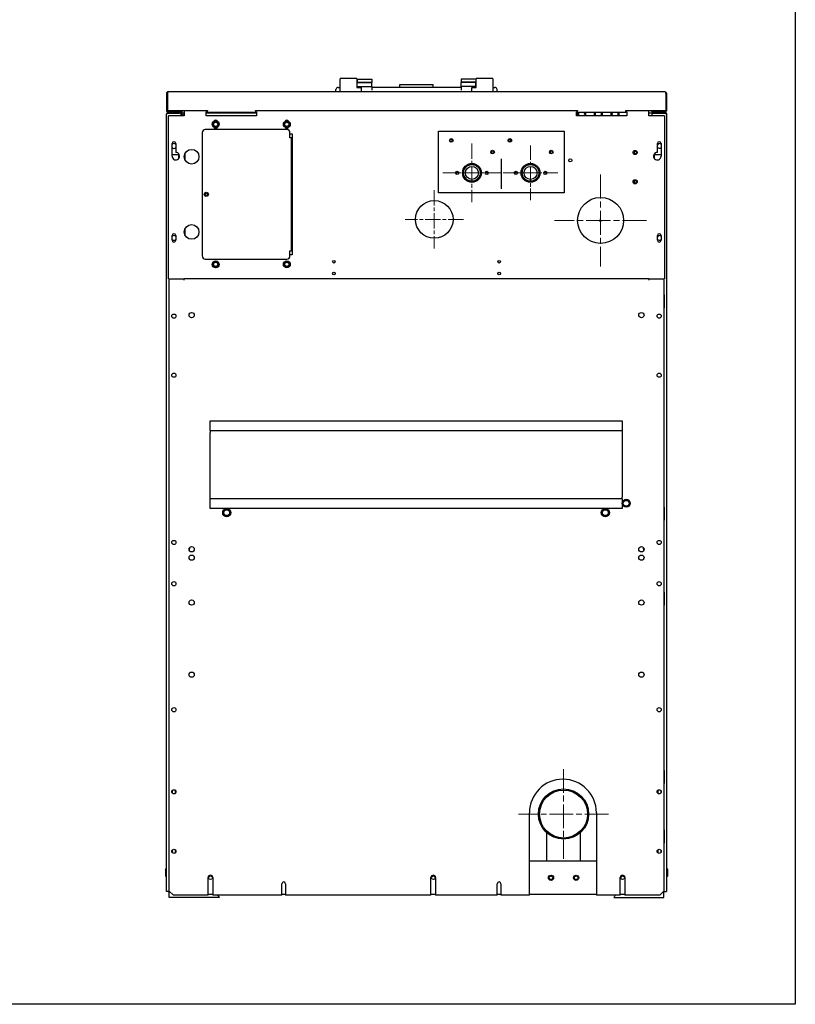
# Model space of a CAD drawing. Units: inches. Extents: x 9 to 163, y -107 to 102.
# Drawn here: x 102 to 149, y -107 to -48 of the extents above; entities that cross this region are included whole.
import ezdxf

# ---------------------------------------------------------------- set-up
doc = ezdxf.new("R2010")
doc.units = ezdxf.units.IN
doc.header["$LTSCALE"] = 10
doc.header["$MEASUREMENT"] = 0
doc.linetypes.add('CHAIN', pattern=[0.7087, 0.4724, -0.0591, 0.1181, -0.0591])
doc.layers.add('Center Mark(Dexter)', color=1, linetype='Continuous', lineweight=20, true_color=0xff0000)
for name, color, linetype, lineweight in [('Sketch Geometry(Dexter)', 7, 'Continuous', 25), ('Sketch Lines(Dexter)', 7, 'Continuous', 20), ('Visible Edges(Dexter)', 7, 'Continuous', 25)]:
    doc.layers.add(name, color=color, linetype=linetype, lineweight=lineweight)

# ---------------------------------------------------------------- blocks, each defined once
blk = doc.blocks.new('A$C2FA179EE')
blk.add_circle((16.065, 40.548), 1.125)
at = {"layer": 'Center Mark(Dexter)', "color": 7, "linetype": 'CHAIN', "ltscale": 0.305439}
for p, q in [((26.003, 43.235), (26.003, 37.735)), ((28.753, 40.485), (23.253, 40.485))]:
    blk.add_line(p, q, dxfattribs=at)
at = {"layer": 'Sketch Geometry(Dexter)'}
for p, q in [((20.065, 44.169), (20.065, 42.375)), ((28.877, 36.986), (1.127, 36.986))]:
    blk.add_line(p, q, dxfattribs=at)
at = {"layer": 'Sketch Lines(Dexter)', "linetype": 'CHAIN', "ltscale": 0.194195}
for p, q in [((18.315, 45.077), (18.315, 41.58)), ((20.064, 43.329), (16.566, 43.329)), ((16.065, 42.297), (16.065, 38.799)), ((17.814, 40.548), (14.316, 40.548))]:
    blk.add_line(p, q, dxfattribs=at)
at = {"layer": 'Sketch Lines(Dexter)', "linetype": 'CHAIN', "ltscale": 0.181835}
for p, q in [((21.815, 44.966), (21.815, 41.691)), ((23.452, 43.329), (20.177, 43.329))]:
    blk.add_line(p, q, dxfattribs=at)
at = {"layer": 'Sketch Lines(Dexter)', "linetype": 'CHAIN', "ltscale": 0.298217}
for p, q in [((23.788, 7.685), (23.788, 2.315)), ((26.473, 5), (21.103, 5))]:
    blk.add_line(p, q, dxfattribs=at)
at = {"layer": 'Visible Edges(Dexter)'}
for p, q in [((10.44, 48.813), (10.44, 48.959)), ((11.43, 48.969), (10.45, 48.969)), ((11.44, 48.959), (11.44, 48.813)), ((11.456, 48.934), (12.331, 48.934)), ((11.456, 48.934), (11.456, 48.752)), ((12.331, 48.934), (12.331, 48.752)), ((18.549, 48.934), (17.674, 48.934)), ((17.674, 48.934), (17.674, 48.752)), ((18.549, 48.934), (18.549, 48.752)), ((18.565, 48.813), (18.565, 48.959)), ((19.555, 48.969), (18.575, 48.969)), ((19.565, 48.959), (19.565, 48.813)), ((10.19, 48.188), (10.19, 48.313)), ((10.315, 48.438), (10.44, 48.438)), ((10.44, 48.188), (10.44, 48.813)), ((11.44, 48.813), (11.44, 48.448)), ((11.45, 48.438), (11.68, 48.438)), ((11.456, 48.752), (12.331, 48.752)), ((11.456, 48.752), (11.456, 48.74)), ((11.456, 48.74), (12.331, 48.74)), ((11.456, 48.484), (11.456, 48.74)), ((11.456, 48.484), (12.331, 48.484)), ((11.456, 48.484), (11.456, 48.438)), ((11.69, 48.428), (11.69, 48.188)), ((12.331, 48.752), (12.331, 48.74)), ((12.331, 48.484), (12.331, 48.74)), ((12.331, 48.484), (12.331, 48.266)), ((17.674, 48.438), (12.331, 48.438)), ((14.002, 48.612), (14.002, 48.611)), ((14.002, 48.612), (16.002, 48.612)), ((14.002, 48.438), (14.002, 48.611)), ((16.002, 48.612), (16.002, 48.611)), ((16.002, 48.438), (16.002, 48.611)), ((18.549, 48.752), (17.674, 48.752)), ((17.674, 48.752), (17.674, 48.74)), ((18.549, 48.74), (17.674, 48.74)), ((17.674, 48.484), (17.674, 48.74)), ((18.549, 48.484), (17.674, 48.484)), ((17.674, 48.484), (17.674, 48.266)), ((18.315, 48.188), (18.315, 48.428)), ((18.325, 48.438), (18.555, 48.438)), ((18.549, 48.752), (18.549, 48.74)), ((18.549, 48.484), (18.549, 48.74)), ((18.549, 48.484), (18.549, 48.438)), ((18.565, 48.448), (18.565, 48.813)), ((19.565, 48.813), (19.565, 48.188)), ((19.565, 48.438), (19.69, 48.438)), ((19.815, 48.188), (19.815, 48.313)), ((0.065, 48.077), (0.065, 47.048)), ((0.065, 48.077), (0.113, 48.077)), ((0.113, 47.048), (0.113, 48.077)), ((0.114, 48.077), (0.114, 47.058)), ((0.175, 48.188), (29.829, 48.188)), ((29.891, 48.077), (29.891, 47.058)), ((29.892, 48.077), (29.892, 47.048)), ((29.94, 48.077), (29.892, 48.077)), ((29.94, 48.077), (29.94, 47.048)), ((0.065, 0.375), (0.065, 46.84)), ((0.076, 46.885), (0.073, 46.885)), ((0.073, 46.879), (0.073, 46.885)), ((0.101, 46.966), (0.133, 47.002)), ((0.114, 47.058), (2.502, 47.058)), ((0.114, 47.048), (0.114, 47.058)), ((0.143, 46.885), (0.12, 46.885)), ((0.126, 46.93), (0.126, 46.938)), ((0.126, 46.938), (0.17, 46.938)), ((0.126, 46.89), (0.126, 46.89)), ((0.159, 46.89), (0.126, 46.89)), ((0.126, 46.89), (0.126, 46.89)), ((0.158, 46.89), (0.126, 46.89)), ((0.175, 46.938), (0.163, 46.938)), ((0.163, 46.938), (0.163, 46.902)), ((0.163, 46.902), (0.842, 46.902)), ((0.163, 46.891), (0.842, 46.891)), ((0.175, 46.964), (0.175, 46.986)), ((0.175, 46.986), (0.721, 46.986)), ((0.175, 46.938), (0.175, 46.964)), ((0.33, 46.938), (0.175, 46.938)), ((1.127, 46.736), (0.19, 46.736)), ((0.19, 36.986), (0.19, 46.736)), ((0.842, 46.938), (0.33, 46.938)), ((0.721, 46.986), (0.855, 46.986)), ((0.721, 46.986), (0.721, 46.938)), ((0.721, 46.938), (0.846, 46.938)), ((0.842, 46.902), (0.842, 46.938)), ((0.94, 46.891), (0.842, 46.891)), ((0.855, 47.058), (0.855, 47)), ((0.855, 46.939), (0.855, 47)), ((0.855, 46.891), (0.855, 46.903)), ((0.904, 47), (0.904, 47.058)), ((0.94, 47.058), (0.94, 47)), ((0.94, 46.891), (0.94, 47)), ((0.94, 46.736), (0.94, 46.891)), ((0.992, 46.736), (0.992, 47.058)), ((1.112, 46.89), (0.992, 46.89)), ((1.117, 46.918), (1.127, 46.918)), ((1.127, 47.058), (1.127, 46.736)), ((2.44, 46.736), (2.44, 46.986)), ((2.44, 46.986), (2.502, 46.986)), ((2.44, 46.918), (5.44, 46.918)), ((5.44, 46.736), (2.44, 46.736)), ((2.502, 47.058), (2.502, 47.048)), ((2.502, 46.957), (2.502, 47.048)), ((2.502, 46.938), (2.502, 46.957)), ((5.377, 46.938), (2.502, 46.938)), ((5.377, 47.048), (5.377, 47.058)), ((5.377, 47.058), (24.627, 47.058)), ((5.377, 47.048), (5.377, 46.938)), ((5.377, 46.986), (5.44, 46.986)), ((5.44, 46.986), (5.44, 46.736)), ((24.565, 46.736), (24.565, 46.986)), ((24.565, 46.986), (24.627, 46.986)), ((27.565, 46.736), (24.565, 46.736)), ((24.627, 47.058), (24.627, 47.048)), ((24.627, 46.938), (24.627, 47.048)), ((27.502, 46.938), (24.627, 46.938)), ((27.502, 47.048), (27.502, 47.058)), ((27.502, 47.058), (29.891, 47.058)), ((27.502, 46.957), (27.502, 47.048)), ((27.502, 46.986), (27.565, 46.986)), ((27.502, 46.938), (27.502, 46.957)), ((27.565, 46.986), (27.565, 46.736)), ((28.877, 46.736), (28.877, 47.058)), ((29.073, 46.89), (28.877, 46.89)), ((29.815, 46.736), (28.877, 46.736)), ((29.073, 47), (29.073, 47.058)), ((29.073, 46.891), (29.171, 46.891)), ((29.073, 46.891), (29.073, 46.736)), ((29.109, 47.058), (29.109, 47)), ((29.167, 47), (29.167, 47.058)), ((29.167, 47), (29.167, 46.938)), ((29.167, 46.986), (29.284, 46.986)), ((29.167, 46.938), (29.284, 46.938)), ((29.167, 46.902), (29.167, 46.891)), ((29.675, 46.938), (29.171, 46.938)), ((29.171, 46.938), (29.171, 46.902)), ((29.171, 46.902), (29.85, 46.902)), ((29.85, 46.891), (29.171, 46.891)), ((29.284, 46.986), (29.829, 46.986)), ((29.284, 46.938), (29.284, 46.986)), ((29.829, 46.938), (29.675, 46.938)), ((29.815, 46.736), (29.815, 36.986)), ((29.829, 46.964), (29.829, 46.986)), ((29.829, 46.938), (29.829, 46.964)), ((29.85, 46.938), (29.829, 46.938)), ((29.835, 46.938), (29.896, 46.938)), ((29.85, 46.902), (29.85, 46.938)), ((29.887, 46.89), (29.855, 46.89)), ((29.888, 46.89), (29.856, 46.89)), ((29.87, 46.885), (29.894, 46.885)), ((29.872, 47.002), (29.904, 46.966)), ((29.891, 47.058), (29.891, 47.048)), ((29.896, 46.938), (29.896, 46.926)), ((29.937, 46.885), (29.948, 46.885)), ((29.948, 46.885), (29.948, 46.84)), ((29.948, 46.84), (29.948, 0.375)), ((7.252, 45.923), (2.377, 45.923)), ((2.847, 46.236), (2.846, 46.146)), ((2.846, 46.146), (2.924, 46.1)), ((2.925, 46.371), (2.847, 46.326)), ((2.847, 46.326), (2.847, 46.236)), ((2.924, 46.1), (3.002, 46.055)), ((3.003, 46.416), (2.925, 46.371)), ((3.002, 46.055), (3.08, 46.1)), ((3.081, 46.371), (3.003, 46.416)), ((3.08, 46.1), (3.158, 46.145)), ((3.159, 46.325), (3.081, 46.371)), ((3.158, 46.235), (3.159, 46.325)), ((3.158, 46.145), (3.158, 46.235)), ((7.097, 46.236), (7.096, 46.146)), ((7.096, 46.146), (7.174, 46.1)), ((7.175, 46.371), (7.097, 46.326)), ((7.097, 46.326), (7.097, 46.236)), ((7.174, 46.1), (7.252, 46.055)), ((7.253, 46.416), (7.175, 46.371)), ((7.252, 46.055), (7.33, 46.1)), ((7.331, 46.371), (7.253, 46.416)), ((7.33, 46.1), (7.408, 46.145)), ((7.409, 46.325), (7.331, 46.371)), ((7.408, 46.235), (7.409, 46.325)), ((7.408, 46.145), (7.408, 46.235)), ((2.19, 45.736), (2.19, 38.361)), ((7.44, 45.423), (7.44, 45.736)), ((7.44, 45.673), (7.565, 45.673)), ((7.508, 45.423), (7.44, 45.423)), ((7.533, 45.423), (7.508, 45.423)), ((7.508, 45.423), (7.508, 38.673)), ((7.565, 45.423), (7.533, 45.423)), ((7.565, 45.673), (7.565, 38.423)), ((16.315, 42.129), (16.315, 45.829)), ((16.315, 45.829), (23.815, 45.829)), ((17.127, 45.207), (17.127, 45.336)), ((20.627, 45.207), (20.627, 45.336)), ((23.815, 45.829), (23.815, 42.129)), ((0.393, 44.329), (0.393, 45.079)), ((0.612, 45.079), (0.612, 44.556)), ((29.393, 44.556), (29.393, 45.079)), ((29.612, 45.079), (29.612, 44.329)), ((0.393, 44.438), (0.784, 44.438)), ((0.784, 44.438), (0.784, 44.173)), ((1.179, 44.092), (1.179, 44.504)), ((19.502, 44.504), (19.502, 44.633)), ((23.002, 44.504), (23.002, 44.633)), ((29.23, 44.438), (29.612, 44.438)), ((29.23, 44.165), (29.23, 44.438)), ((18.197, 43.879), (18.433, 43.879)), ((21.697, 43.879), (21.933, 43.879)), ((17.465, 43.329), (17.34, 43.329)), ((17.377, 43.329), (17.377, 43.253)), ((17.465, 43.417), (17.465, 43.329)), ((17.528, 43.329), (17.465, 43.329)), ((17.752, 43.329), (17.785, 43.329)), ((17.877, 43.029), (17.877, 42.975)), ((18.752, 43.029), (18.752, 42.975)), ((18.845, 43.329), (18.877, 43.329)), ((19.165, 43.329), (19.102, 43.329)), ((19.165, 43.417), (19.165, 43.329)), ((19.29, 43.329), (19.165, 43.329)), ((19.252, 43.329), (19.252, 43.253)), ((20.965, 43.329), (20.84, 43.329)), ((20.877, 43.329), (20.877, 43.253)), ((20.965, 43.417), (20.965, 43.329)), ((21.028, 43.329), (20.965, 43.329)), ((21.252, 43.329), (21.285, 43.329)), ((21.377, 43.029), (21.377, 42.975)), ((22.252, 43.029), (22.252, 42.975)), ((22.345, 43.329), (22.377, 43.329)), ((22.665, 43.329), (22.602, 43.329)), ((22.665, 43.417), (22.665, 43.329)), ((22.79, 43.329), (22.665, 43.329)), ((22.752, 43.329), (22.752, 43.253)), ((23.815, 42.129), (16.315, 42.129)), ((25.913, 40.485), (26.093, 40.485)), ((26.003, 40.395), (26.003, 40.575)), ((0.393, 39.298), (0.393, 39.579)), ((0.612, 39.579), (0.612, 39.298)), ((1.179, 39.592), (1.179, 40.004)), ((29.393, 39.298), (29.393, 39.579)), ((29.612, 39.579), (29.612, 39.298)), ((7.44, 38.361), (7.44, 38.673)), ((7.44, 38.673), (7.508, 38.673)), ((7.565, 38.423), (7.44, 38.423)), ((7.533, 38.673), (7.508, 38.673)), ((7.565, 38.673), (7.533, 38.673)), ((2.377, 38.173), (7.252, 38.173)), ((2.847, 37.861), (2.846, 37.771)), ((2.846, 37.771), (2.924, 37.725)), ((2.925, 37.996), (2.847, 37.951)), ((2.847, 37.951), (2.847, 37.861)), ((2.924, 37.725), (3.002, 37.68)), ((3.003, 38.041), (2.925, 37.996)), ((3.002, 37.68), (3.08, 37.725)), ((3.081, 37.996), (3.003, 38.041)), ((3.08, 37.725), (3.158, 37.77)), ((3.159, 37.95), (3.081, 37.996)), ((3.158, 37.86), (3.159, 37.95)), ((3.158, 37.77), (3.158, 37.86)), ((7.117, 37.939), (7.072, 37.861)), ((7.072, 37.861), (7.117, 37.783)), ((7.163, 38.017), (7.117, 37.939)), ((7.117, 37.783), (7.162, 37.705)), ((7.162, 37.705), (7.252, 37.705)), ((7.253, 38.016), (7.163, 38.017)), ((7.252, 37.705), (7.342, 37.704)), ((7.343, 38.016), (7.253, 38.016)), ((7.342, 37.704), (7.388, 37.782)), ((7.388, 37.938), (7.343, 38.016)), ((7.433, 37.86), (7.388, 37.938)), ((7.388, 37.782), (7.433, 37.86)), ((0.19, 36.986), (1.127, 36.986)), ((0.221, 0.391), (0.221, 36.986)), ((1.127, 36.986), (1.127, 36.975)), ((1.127, 36.924), (1.127, 36.975)), ((28.877, 36.975), (28.877, 36.986)), ((28.877, 36.986), (29.815, 36.986)), ((28.877, 36.975), (28.877, 36.924)), ((29.784, 36.986), (29.784, 0.391)), ((29.784, 36.047), (29.792, 36.047)), ((29.792, 36.047), (29.792, 35.266)), ((29.792, 35.266), (29.784, 35.266)), ((2.669, 27.983), (2.669, 28.506)), ((2.669, 28.506), (27.294, 28.506)), ((27.294, 28.506), (27.294, 27.983)), ((2.669, 27.92), (2.669, 27.983)), ((2.669, 27.92), (27.294, 27.92)), ((2.669, 27.92), (2.669, 27.818)), ((2.669, 23.943), (2.669, 27.818)), ((27.294, 27.983), (27.294, 27.92)), ((27.294, 27.92), (27.294, 27.818)), ((27.294, 27.818), (27.294, 23.943)), ((2.669, 23.841), (2.669, 23.943)), ((2.669, 23.779), (2.669, 23.841)), ((27.294, 23.841), (2.669, 23.841)), ((2.669, 23.256), (2.669, 23.779)), ((27.294, 23.841), (27.294, 23.943)), ((27.294, 23.841), (27.294, 23.779)), ((27.294, 23.779), (27.294, 23.256)), ((27.294, 23.256), (2.669, 23.256)), ((29.784, 23.344), (29.792, 23.344)), ((29.792, 23.344), (29.792, 22.563)), ((29.792, 22.563), (29.784, 22.563)), ((1.429, 20.751), (1.457, 20.942)), ((28.583, 20.764), (28.558, 20.931)), ((29.784, 18.266), (29.792, 18.266)), ((29.792, 18.266), (29.792, 17.484)), ((29.792, 17.484), (29.784, 17.484)), ((29.784, 7.609), (29.792, 7.609)), ((29.792, 7.609), (29.792, 6.828)), ((29.792, 6.828), (29.784, 6.828)), ((0.413, 6.241), (0.413, 6.415)), ((0.6, 6.251), (0.6, 6.406)), ((29.413, 6.415), (29.413, 6.241)), ((29.6, 6.406), (29.6, 6.251)), ((21.752, 0.141), (21.752, 5.078)), ((25.752, 5.078), (25.752, 0.141)), ((22.788, 2.188), (22.788, 3.882)), ((24.788, 3.882), (24.788, 2.188)), ((29.784, 4.047), (29.792, 4.047)), ((29.792, 4.047), (29.792, 3.266)), ((29.792, 3.266), (29.784, 3.266)), ((0.413, 2.735), (0.413, 2.853)), ((0.413, 2.735), (0.413, 2.678)), ((0.6, 2.688), (0.6, 2.843)), ((29.413, 2.853), (29.413, 2.678)), ((29.6, 2.843), (29.6, 2.735)), ((29.6, 2.735), (29.6, 2.688)), ((25.752, 2.188), (21.752, 2.188)), ((0, 1.688), (0.017, 1.716)), ((0, 1.688), (0, 1.662)), ((0, 1.662), (0, 1.499)), ((0, 1.499), (0, 1.337)), ((0, 1.337), (0, 1.313)), ((0, 1.313), (0.017, 1.284)), ((0.065, 1.717), (0.017, 1.717)), ((0.065, 1.608), (0.017, 1.608)), ((0.065, 1.391), (0.017, 1.391)), ((0.065, 1.283), (0.017, 1.283)), ((2.549, 0.141), (2.549, 1.203)), ((2.831, 1.203), (2.831, 0.141)), ((15.862, 0.141), (15.862, 1.203)), ((16.143, 1.203), (16.143, 0.141)), ((27.174, 0.141), (27.174, 1.203)), ((27.456, 1.203), (27.456, 0.141)), ((29.948, 1.717), (29.997, 1.717)), ((29.948, 1.608), (29.997, 1.608)), ((29.948, 1.392), (29.997, 1.392)), ((29.948, 1.283), (29.997, 1.283)), ((30.013, 1.688), (29.997, 1.717)), ((30.013, 1.313), (29.997, 1.283)), ((30.013, 1.662), (30.013, 1.688)), ((30.013, 1.5), (30.013, 1.662)), ((30.013, 1.338), (30.013, 1.5)), ((30.013, 1.313), (30.013, 1.338)), ((6.956, 0.141), (6.956, 0.828)), ((7.174, 0.828), (7.174, 0.141)), ((19.831, 0.141), (19.831, 0.828)), ((20.049, 0.828), (20.049, 0.141)), ((0.163, 0.375), (0.065, 0.375)), ((0.163, 0.375), (0.237, 0.375)), ((0.471, 0.141), (0.221, 0.391)), ((0.225, 0), (0.225, 0.375)), ((3.225, 0), (0.225, 0)), ((2.549, 0.141), (0.471, 0.141)), ((2.831, 0.188), (2.549, 0.188)), ((6.956, 0.141), (2.831, 0.141)), ((7.174, 0.188), (6.956, 0.188)), ((15.862, 0.141), (7.174, 0.141)), ((16.143, 0.188), (15.862, 0.188)), ((19.831, 0.141), (16.143, 0.141)), ((20.049, 0.188), (19.831, 0.188)), ((21.752, 0.141), (20.049, 0.141)), ((25.752, 0.188), (21.752, 0.188)), ((27.174, 0.141), (25.752, 0.141)), ((26.788, 0), (29.788, 0)), ((27.456, 0.188), (27.174, 0.188)), ((29.534, 0.141), (27.456, 0.141)), ((29.784, 0.391), (29.534, 0.141)), ((29.768, 0.375), (29.85, 0.375)), ((29.788, 0), (29.788, 0.375)), ((29.85, 0.375), (29.948, 0.375))]:
    blk.add_line(p, q, dxfattribs=at)
for centre, radius in [((3.002, 46.236), 0.207), ((3.002, 46.236), 0.125), ((7.252, 46.236), 0.207), ((7.252, 46.236), 0.125), ((17.081, 45.272), 0.109), ((17.081, 45.272), 0.08), ((20.581, 45.272), 0.109), ((20.581, 45.272), 0.08), ((1.565, 44.298), 0.438), ((19.549, 44.569), 0.109), ((19.549, 44.569), 0.08), ((23.049, 44.569), 0.109), ((23.049, 44.569), 0.08), ((24.19, 44.079), 0.095), ((28.065, 44.548), 0.125), ((28.065, 44.548), 0.0805), ((18.315, 43.329), 0.563), ((18.315, 43.329), 0.53), ((18.315, 43.329), 0.499), ((18.315, 43.329), 0.388), ((21.815, 43.329), 0.563), ((21.815, 43.329), 0.53), ((21.815, 43.329), 0.499), ((21.815, 43.329), 0.388), ((17.434, 43.329), 0.094), ((19.196, 43.329), 0.094), ((20.934, 43.329), 0.094), ((22.696, 43.329), 0.094), ((28.065, 42.798), 0.125), ((28.065, 42.798), 0.0805), ((2.44, 42.048), 0.125), ((2.44, 42.048), 0.076), ((26.003, 40.485), 1.375), ((1.565, 39.798), 0.438), ((3.002, 37.861), 0.207), ((3.002, 37.861), 0.125), ((7.252, 37.861), 0.207), ((7.252, 37.861), 0.125), ((10.065, 38.017), 0.076), ((19.94, 38.017), 0.076), ((10.065, 37.314), 0.076), ((19.94, 37.314), 0.076), ((0.502, 34.766), 0.125), ((1.565, 34.828), 0.156), ((28.44, 34.828), 0.156), ((29.502, 34.766), 0.125), ((0.502, 31.234), 0.125), ((29.502, 31.234), 0.125), ((27.534, 23.578), 0.24), ((27.534, 23.578), 0.175), ((3.659, 23.016), 0.24), ((3.659, 23.016), 0.175), ((26.284, 23.016), 0.24), ((26.284, 23.016), 0.175), ((0.502, 21.234), 0.125), ((29.502, 21.234), 0.125), ((1.565, 20.828), 0.156), ((28.44, 20.828), 0.156), ((1.565, 20.328), 0.156), ((28.44, 20.328), 0.156), ((0.502, 18.766), 0.125), ((29.502, 18.766), 0.125), ((1.565, 17.641), 0.156), ((28.44, 17.641), 0.156), ((1.565, 13.328), 0.156), ((28.44, 13.328), 0.156), ((0.502, 11.234), 0.125), ((29.502, 11.234), 0.125), ((23.788, 5), 1.5), ((0.502, 6.328), 0.125), ((23.788, 5), 1.435), ((29.502, 6.328), 0.125), ((0.502, 2.766), 0.125), ((29.502, 2.766), 0.125), ((2.694, 1.188), 0.109), ((16.007, 1.188), 0.109), ((23.038, 1.188), 0.156), ((23.038, 1.188), 0.109), ((24.538, 1.188), 0.156), ((24.538, 1.188), 0.109), ((27.319, 1.188), 0.109)]:
    blk.add_circle(centre, radius, dxfattribs=at)
for centre, radius, start, end in [((10.315, 48.313), 0.125, 90, 180), ((11.45, 48.448), 0.01, 180, 270), ((11.68, 48.428), 0.01, 0, 90), ((18.325, 48.428), 0.01, 90, 180), ((18.555, 48.448), 0.01, 270, 0), ((19.69, 48.313), 0.125, 0, 90), ((0.175, 47.048), 0.111, 180, 227.65999), ((0.175, 47.048), 0.0625, 180, 227.65999), ((0.842, 47), 0.0625, 270, 0), ((0.842, 47), 0.098, 270, 0), ((24.865, 46.841), 0.25, 157.39951, 205.06821), ((24.865, 46.841), 0.188, 149.17589, 214.39737), ((24.865, 46.841), 0.187, 325.60263, 30.82411), ((24.865, 46.841), 0.25, 334.93179, 22.60049), ((25.865, 46.841), 0.25, 157.39951, 205.06821), ((25.865, 46.841), 0.187, 149.17589, 214.39737), ((25.865, 46.841), 0.188, 325.60263, 30.82411), ((25.865, 46.841), 0.25, 334.93179, 22.60049), ((26.865, 46.841), 0.25, 157.39951, 205.06821), ((26.865, 46.841), 0.188, 149.17589, 214.39737), ((26.865, 46.841), 0.188, 325.60263, 30.82411), ((26.865, 46.841), 0.25, 334.93179, 22.60049), ((29.171, 47), 0.098, 180, 270), ((29.171, 47), 0.0625, 180, 270), ((29.829, 47.048), 0.0625, 312.34001, 0), ((29.829, 47.048), 0.11, 312.34001, 0), ((2.377, 45.736), 0.188, 90, 180), ((3.002, 46.236), 0.156, 179.93105, 239.93105), ((3.002, 46.236), 0.156, 119.93105, 179.93105), ((3.002, 46.376), 0.11, 21.18301, 158.81699), ((3.002, 46.095), 0.11, 201.18301, 338.81699), ((3.002, 46.236), 0.156, 239.93105, 299.93105), ((3.002, 46.236), 0.156, 59.93105, 119.93105), ((3.002, 46.236), 0.156, 299.93105, 359.93105), ((3.002, 46.236), 0.156, 359.93105, 59.93105), ((7.252, 46.236), 0.156, 179.93105, 239.93105), ((7.252, 46.236), 0.156, 119.93105, 179.93105), ((7.252, 46.376), 0.11, 21.18301, 158.81699), ((7.252, 46.095), 0.11, 201.18301, 338.81699), ((7.252, 46.236), 0.156, 239.93105, 299.93105), ((7.252, 46.236), 0.156, 59.93105, 119.93105), ((7.252, 45.736), 0.188, 0, 90), ((7.252, 46.236), 0.156, 299.93105, 359.93105), ((7.252, 46.236), 0.156, 359.93105, 59.93105), ((0.502, 45.079), 0.11, 0, 180), ((0.502, 44.938), 0.141, 38.79804, 141.20196), ((0.502, 44.938), 0.141, 218.79804, 321.20196), ((29.502, 45.079), 0.11, 0, 180), ((29.511, 44.938), 0.14, 44.03946, 147.12509), ((29.511, 44.938), 0.141, 212.87491, 315.96054), ((0.619, 44.329), 0.227, 180, 91.89756), ((1.448, 43.953), 0.375, 135.92254, 143.91571), ((27.957, 44.548), 0.0805, 312.32165, 47.67835), ((29.385, 44.329), 0.227, 88.10244, 0), ((27.957, 42.798), 0.0805, 312.32165, 47.67835), ((0.502, 39.579), 0.11, 0, 180), ((0.502, 39.438), 0.14, 38.79804, 141.20196), ((29.502, 39.579), 0.11, 0, 180), ((29.511, 39.438), 0.14, 44.03946, 147.12509), ((0.502, 39.438), 0.14, 218.79804, 321.20196), ((0.502, 39.298), 0.11, 180, 0), ((29.511, 39.438), 0.14, 212.87491, 315.96054), ((29.502, 39.298), 0.11, 180, 0), ((2.377, 38.361), 0.188, 180, 270), ((7.252, 38.361), 0.188, 270, 0), ((3.002, 37.861), 0.156, 179.93105, 239.93105), ((3.002, 37.861), 0.156, 119.93105, 179.93105), ((3.002, 37.861), 0.156, 239.93105, 299.93105), ((3.002, 37.861), 0.156, 59.93105, 119.93105), ((3.002, 37.861), 0.156, 299.93105, 359.93105), ((3.002, 37.861), 0.156, 359.93105, 59.93105), ((7.252, 37.861), 0.156, 149.93105, 209.93105), ((7.252, 37.861), 0.156, 89.93105, 149.93105), ((7.252, 37.861), 0.156, 209.93105, 269.93105), ((7.252, 37.861), 0.156, 269.93105, 329.93105), ((7.252, 37.861), 0.156, 29.93105, 89.93105), ((7.252, 37.861), 0.156, 329.93105, 29.93105), ((15.007, 26.317), 14.625, 201.75835, 201.96451), ((15.007, 26.317), 14.625, 338.03553, 338.19863), ((23.752, 5.078), 2, 0, 180), ((0.132, 2.735), 0.281, 0, 20.01393), ((29.882, 2.735), 0.281, 162.01862, 180), ((2.69, 1.203), 0.141, 0, 180), ((16.002, 1.203), 0.141, 0, 180), ((27.315, 1.203), 0.141, 0, 180), ((7.065, 0.828), 0.109, 0, 180), ((19.94, 0.828), 0.109, 0, 180), ((2.96, -0.094), 0.281, 19.47122, 56.44269), ((27.053, -0.094), 0.281, 123.55731, 160.52878)]:
    blk.add_arc(centre, radius, start, end, dxfattribs=at)
for points in [[(10.45, 48.969), (10.446, 48.969), (10.44, 48.965), (10.44, 48.959)], [(11.44, 48.959), (11.44, 48.965), (11.434, 48.969), (11.43, 48.969)], [(18.575, 48.969), (18.571, 48.969), (18.565, 48.965), (18.565, 48.959)], [(19.565, 48.959), (19.565, 48.965), (19.559, 48.969), (19.555, 48.969)], [(0.113, 48.077), (0.113, 48.092), (0.119, 48.107), (0.129, 48.118)], [(0.175, 46.938), (0.148, 46.938), (0.121, 46.948), (0.101, 46.966)], [(0.163, 46.891), (0.144, 46.885), (0.126, 46.879), (0.11, 46.872)], [(0.114, 47.048), (0.12, 47.032), (0.127, 47.016), (0.134, 47.002)], [(0.133, 47.002), (0.145, 46.991), (0.16, 46.986), (0.175, 46.986)], [(0.992, 46.793), (0.992, 46.796), (1.046, 46.8), (1.106, 46.804)], [(1.106, 46.804), (1.109, 46.863), (1.113, 46.918), (1.117, 46.918)], [(29.829, 46.986), (29.845, 46.986), (29.86, 46.991), (29.872, 47.002)], [(29.904, 46.966), (29.884, 46.948), (29.857, 46.938), (29.829, 46.938)], [(29.85, 46.938), (29.869, 46.938), (29.888, 46.932), (29.904, 46.922)], [(29.891, 47.048), (29.885, 47.032), (29.878, 47.016), (29.871, 47.002)]]:
    blk.add_open_spline(points, degree=3, dxfattribs=at)
for points, knots in [([(0.175, 48.188), (0.136, 48.188), (0.097, 48.164), (0.078, 48.129), (0.069, 48.113), (0.065, 48.095), (0.065, 48.077)], [0, 0, 0, 0, 1.081813, 1.081813, 1.081813, 1.570796, 1.570796, 1.570796, 1.570796]), ([(0.175, 48.188), (0.161, 48.188), (0.147, 48.164), (0.133, 48.129), (0.127, 48.113), (0.12, 48.095), (0.114, 48.077)], [0, 0, 0, 0, 1.081813, 1.081813, 1.081813, 1.570796, 1.570796, 1.570796, 1.570796]), ([(29.829, 48.188), (29.869, 48.188), (29.908, 48.164), (29.927, 48.129), (29.936, 48.113), (29.94, 48.095), (29.94, 48.077)], [0, 0, 0, 0, 1.081813, 1.081813, 1.081813, 1.570796, 1.570796, 1.570796, 1.570796]), ([(29.829, 48.188), (29.844, 48.188), (29.858, 48.164), (29.872, 48.129), (29.878, 48.113), (29.885, 48.095), (29.891, 48.077)], [0, 0, 0, 0, 1.081813, 1.081813, 1.081813, 1.570796, 1.570796, 1.570796, 1.570796]), ([(29.876, 48.118), (29.882, 48.112), (29.886, 48.105), (29.889, 48.097), (29.891, 48.09), (29.892, 48.084), (29.892, 48.077)], [0.8410045, 0.8410045, 0.8410045, 0.8410045, 1.2474486, 1.2474486, 1.2474486, 1.5707963, 1.5707963, 1.5707963, 1.5707963]), ([(0.163, 46.938), (0.128, 46.938), (0.093, 46.917), (0.077, 46.886), (0.069, 46.872), (0.065, 46.856), (0.065, 46.84)], [-1, -1, -1, -1, -0.315412, -0.315412, -0.315412, 0, 0, 0, 0]), ([(0.11, 46.872), (0.096, 46.867), (0.085, 46.861), (0.077, 46.856), (0.069, 46.85), (0.065, 46.845), (0.065, 46.84)], [-0.635534, -0.635534, -0.635534, -0.635534, -0.3154123, -0.3154123, -0.3154123, 0, 0, 0, 0]), ([(0.11, 46.872), (0.117, 46.884), (0.128, 46.893), (0.141, 46.898), (0.148, 46.901), (0.155, 46.902), (0.163, 46.902)], [0.3538762, 0.3538762, 0.3538762, 0.3538762, 0.7660649, 0.7660649, 0.7660649, 1, 1, 1, 1]), ([(0.187, 46.986), (0.167, 46.986), (0.148, 47.003), (0.129, 47.028), (0.124, 47.035), (0.119, 47.041), (0.114, 47.048)], [0, 0, 0, 0, 1.247449, 1.247449, 1.247449, 1.570796, 1.570796, 1.570796, 1.570796]), ([(0.126, 46.89), (0.128, 46.89), (0.133, 46.89), (0.14, 46.887), (0.142, 46.886), (0.143, 46.885)], [-1, -1, -1, -1, -0.75, -0.75, -0.6801996, -0.6801996, -0.6801996, -0.6801996]), ([(29.891, 47.048), (29.872, 47.022), (29.853, 46.997), (29.833, 46.989), (29.828, 46.987), (29.823, 46.986), (29.818, 46.986)], [0, 0, 0, 0, 1.247449, 1.247449, 1.247449, 1.570796, 1.570796, 1.570796, 1.570796]), ([(29.903, 46.872), (29.896, 46.884), (29.886, 46.893), (29.873, 46.898), (29.866, 46.901), (29.858, 46.902), (29.85, 46.902)], [0.3538762, 0.3538762, 0.3538762, 0.3538762, 0.7660649, 0.7660649, 0.7660649, 1, 1, 1, 1]), ([(29.85, 46.891), (29.886, 46.88), (29.92, 46.868), (29.937, 46.856), (29.944, 46.85), (29.948, 46.845), (29.948, 46.84)], [-1, -1, -1, -1, -0.3154123, -0.3154123, -0.3154123, 0, 0, 0, 0]), ([(29.879, 46.885), (29.88, 46.886), (29.882, 46.887), (29.885, 46.888), (29.887, 46.889), (29.889, 46.889)], [0.6797072, 0.6797072, 0.6797072, 0.6797072, 0.75, 0.75, 0.8281373, 0.8281373, 0.8281373, 0.8281373]), ([(29.904, 46.922), (29.917, 46.913), (29.929, 46.901), (29.937, 46.886), (29.944, 46.872), (29.948, 46.856), (29.948, 46.84)], [-0.635534, -0.635534, -0.635534, -0.635534, -0.3154123, -0.3154123, -0.3154123, 0, 0, 0, 0])]:
    blk.add_open_spline(points, degree=3, knots=knots, dxfattribs=at)
for points, weights in [([(0.017, 1.717), (0, 1.687), (0, 1.662)], [1, 1.0379548493, 1]), ([(0, 1.662), (0, 1.637), (0.017, 1.608)], [1, 1.0379548493, 1]), ([(0.017, 1.608), (0, 1.55), (0, 1.499)], [1, 1.0379548493, 1]), ([(0, 1.499), (0, 1.449), (0.017, 1.391)], [1, 1.0379548493, 1]), ([(0.017, 1.391), (0, 1.362), (0, 1.337)], [1, 1.0379548493, 1]), ([(0, 1.337), (0, 1.312), (0.017, 1.283)], [1, 1.0379548493, 1]), ([(0.017, 1.716), (0.017, 1.716), (0.017, 1.717)], [1.00049371547, 1.00024848453, 1]), ([(30.013, 1.662), (30.013, 1.688), (29.997, 1.717)], [1, 1.0379548493, 1]), ([(29.997, 1.608), (30.013, 1.637), (30.013, 1.662)], [1, 1.0379548493, 1]), ([(30.013, 1.5), (30.013, 1.55), (29.997, 1.608)], [1, 1.0379548493, 1]), ([(29.997, 1.392), (30.013, 1.45), (30.013, 1.5)], [1, 1.0379548493, 1]), ([(30.013, 1.338), (30.013, 1.363), (29.997, 1.392)], [1, 1.0379548493, 1]), ([(29.997, 1.283), (30.013, 1.313), (30.013, 1.338)], [1, 1.0379548493, 1])]:
    blk.add_rational_spline(points, weights, degree=2, dxfattribs=at)

msp = doc.modelspace()

# ---------------------------------------------------------------- linework, layer by layer
msp.add_lwpolyline([(19.6992738, 10.7162548), (148.7413038, 10.7162548), (148.7413038, -107.0113947), (19.6992738, -107.0113947)], close=True)

# ---------------------------------------------------------------- block references
msp.add_blockref('A$C2FA179EE', (111.1050962, -100.6352811))

doc.saveas('drawing.dxf')
